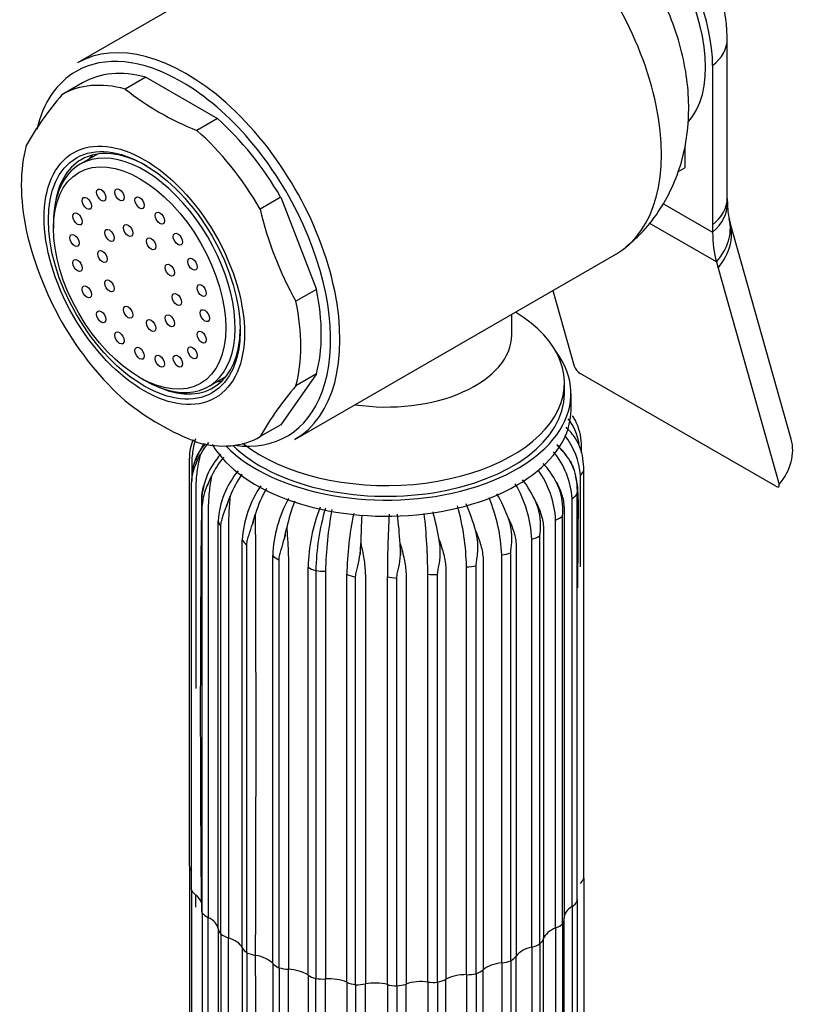
# Model space of a CAD drawing. Units: millimetres. Extents: x -406 to 1624, y 0 to 1281.
# Drawn here: x -77 to -18, y 167 to 242 of the extents above; entities that cross this region are included whole.
import ezdxf

# ---------------------------------------------------------------- set-up
doc = ezdxf.new("R2010")
doc.units = ezdxf.units.MM
for name, color, linetype in [('15936', 7, 'Continuous'), ('41033', 7, 'Continuous'), ('41035', 7, 'Continuous'), ('46498', 7, 'Continuous'), ('47650', 7, 'Continuous'), ('75265', 7, 'Continuous'), ('Défaut', 7, 'Continuous')]:
    doc.layers.add(name, color=color, linetype=linetype)

# ---------------------------------------------------------------- blocks, each defined once
blk = doc.blocks.new('SE2')
at = {"layer": '15936', "color": 7, "linetype": 'Continuous'}
for p, q in [((-70.645, 231.818), (-71.968, 231.054)), ((-73.987, 226.591), (-73.987, 226.183)), ((-67.447, 214.854), (-67.093, 214.65)), ((-62.218, 214.167), (-60.895, 214.931))]:
    blk.add_line(p, q, dxfattribs=at)
for centre, major_axis in [((-67.447, 222.406), (-4.625, 8.011)), ((-70.356, 228.71), (0.25, -0.433)), ((-68.976, 228.725), (0.25, -0.433)), ((-71.451, 228.078), (0.25, -0.433)), ((-67.447, 228.122), (0.25, -0.433)), ((-72.154, 226.891), (0.25, -0.433)), ((-65.917, 226.959), (0.25, -0.433)), ((-68.321, 226.017), (0.25, -0.433)), ((-72.396, 225.264), (0.25, -0.433)), ((-69.735, 225.647), (0.25, -0.433)), ((-64.537, 225.351), (0.25, -0.433)), ((-66.573, 225.008), (0.25, -0.433)), ((-70.275, 224.039), (0.25, -0.433)), ((-72.154, 223.358), (0.25, -0.433)), ((-63.442, 223.454), (0.25, -0.433)), ((-65.158, 223.005), (0.25, -0.433)), ((-69.735, 221.808), (0.25, -0.433)), ((-71.451, 221.359), (0.25, -0.433)), ((-62.739, 221.455), (0.25, -0.433)), ((-64.618, 220.773), (0.25, -0.433)), ((-70.356, 219.462), (0.25, -0.433)), ((-68.321, 219.805), (0.25, -0.433)), ((-62.497, 219.549), (0.25, -0.433)), ((-66.573, 218.796), (0.25, -0.433)), ((-65.158, 219.166), (0.25, -0.433)), ((-68.976, 217.854), (0.25, -0.433)), ((-62.739, 217.922), (0.25, -0.433)), ((-67.447, 216.691), (0.25, -0.433)), ((-63.442, 216.735), (0.25, -0.433)), ((-65.917, 216.088), (0.25, -0.433)), ((-64.537, 216.103), (0.25, -0.433))]:
    blk.add_ellipse(centre, major_axis=major_axis, ratio=0.57735, dxfattribs=at)
for start_param, end_param in [(2.356194, 6.283185), (0, 0.785398)]:
    blk.add_ellipse((-67.093, 222.611), major_axis=(-4.875, 8.444), ratio=0.57735, start_param=start_param, end_param=end_param, dxfattribs=at)
at = {"layer": '41033', "color": 7, "linetype": 'Continuous'}
for p, q in [((-22.85, 228.453), (-22.85, 240.539)), ((-23.96, 238.532), (-23.96, 226.446)), ((-26.081, 232.434), (-26.081, 230.776)), ((-26.607, 230.472), (-26.081, 230.776)), ((-27.728, 228.061), (-23.96, 225.886)), ((-23.672, 223.63), (-28.773, 226.576)), ((-17.997, 210.163), (-22.63, 226.596)), ((-23.96, 226.446), (-23.96, 225.886)), ((-23.672, 223.63), (-23.541, 223.166)), ((-23.541, 223.166), (-18.907, 206.733)), ((-36.084, 221.461), (-34.463, 215.715)), ((-19.171, 206.602), (-34.009, 215.169))]:
    blk.add_line(p, q, dxfattribs=at)
for centre, radius, start, end in [((-11.819, 228.756), 11.035, 181.56734, 183.40081), ((-18.152, 227.975), 4.677, 178.49369, 194.02545), ((-16.481, 228.303), 6.381, 193.27824, 195.50907), ((-33.445, 216.101), 1.09, 200.79345, 238.80322)]:
    blk.add_arc(centre, radius, start, end, dxfattribs=at)
for centre, major_axis, ratio, start_param, end_param in [((-31.738, 243.023), (5.5, -9.526), 0.57735, 0.785398, 3.020479), ((-28.85, 240.539), (-6, 0), 0.57735, 2.523643, 3.143365), ((-28.85, 228.453), (-6, 0), 0.57735, 2.523643, 3.141593), ((-28.842, 227.899), (-5.997, -0.179), 0.604077, 2.503642, 3.146473), ((-28.528, 225.442), (-5.836, -1.392), 0.690985, 2.370639, 3.143785), ((-28.405, 224.968), (-5.775, -1.628), 0.71164, 2.344479, 3.141627), ((-16.181, 230.376), (-5.5, -9.526), 0.57735, 5.497787, 5.7708), ((-23.771, 208.535), (-5.775, -1.628), 0.71164, 2.344479, 3.141593)]:
    blk.add_ellipse(centre, major_axis=major_axis, ratio=ratio, start_param=start_param, end_param=end_param, dxfattribs=at)
for points, knots in [([(-22.85, 240.539), (-22.865, 241.026), (-22.907, 242.05), (-23.279, 243.855), (-23.987, 245.788), (-24.998, 247.661), (-26.283, 249.39), (-27.775, 250.86), (-29.405, 252.004), (-31.085, 252.786), (-32.809, 253.224), (-34.502, 253.288), (-35.797, 253.134), (-36.39, 252.889), (-36.514, 252.837)], [0, 0, 0, 0, 0.063976, 0.158192, 0.254174, 0.351156, 0.44969, 0.551087, 0.644768, 0.734357, 0.819505, 0.901712, 0.982356, 1, 1, 1, 1]), ([(-19.171, 206.602), (-19.077, 206.548), (-18.995, 206.531), (-18.897, 206.578), (-18.882, 206.643), (-18.907, 206.733)], [0, 0, 0, 0, 0.5, 0.5, 1, 1, 1, 1])]:
    blk.add_open_spline(points, degree=3, knots=knots, dxfattribs=at)
at = {"layer": '41035', "color": 7, "linetype": 'Continuous'}
for p, q in [((-71.786, 237.221), (-73.342, 236.323)), ((-66.98, 237.651), (-68.536, 236.753)), ((-66.98, 237.651), (-61.549, 234.515)), ((-61.549, 234.515), (-63.105, 233.617)), ((-56.743, 228.536), (-58.299, 227.638)), ((-56.743, 228.536), (-54.027, 221.537)), ((-54.027, 221.537), (-55.583, 220.639)), ((-54.027, 215.129), (-56.743, 211.266)), ((-54.027, 215.129), (-55.583, 214.231)), ((-56.743, 211.266), (-58.299, 210.368))]:
    blk.add_line(p, q, dxfattribs=at)
for centre, radius, start, end in [((-54.927, 220.493), 24.284, 139.31628, 150.47591), ((-55.292, 253.42), 21.288, 231.52928, 248.47072), ((-32.487, 233.627), 26.498, 193.06171, 209.35033), ((-50.245, 232.04), 26.498, 193.06171, 209.35033), ((-37.168, 198.4), 24.284, 139.31627, 150.47591), ((-55.563, 229.273), 20.754, 231.30956, 248.69044)]:
    blk.add_arc(centre, radius, start, end, dxfattribs=at)
for centre, major_axis, start_param, end_param in [((-64.265, 224.244), (7.5, -12.99), 2.615116, 3.14447), ((-65.82, 223.345), (7.5, -12.99), 2.615116, 3.14447), ((-64.265, 224.244), (7.5, -12.99), 1.567918, 2.097273), ((-65.82, 223.345), (7.5, -12.99), 1.567918, 2.097273), ((-65.82, 223.345), (-7.5, 12.99), 0.520721, 1.050075), ((-66.881, 222.733), (-5, 8.66), 5.497787, 6.283185), ((-66.881, 222.733), (-5, 8.66), 0, 0.647386), ((-65.325, 223.631), (-5, 8.66), 0.156198, 0.224075), ((-64.265, 224.244), (7.5, -12.99), 0.520721, 1.050075), ((-65.82, 223.345), (7.5, -12.99), 0.520721, 1.050075), ((-65.82, 223.345), (-7.5, 12.99), 1.567918, 2.097273), ((-66.881, 222.733), (-5, 8.66), 2.494207, 3.912101), ((-65.325, 223.631), (-5, 8.66), -3.365668, -3.297791), ((-65.82, 223.345), (-7.5, 12.99), 2.615116, 3.14447)]:
    blk.add_ellipse(centre, major_axis=major_axis, ratio=0.57735, start_param=start_param, end_param=end_param, dxfattribs=at)
for major_axis in [(-5.375, 9.31), (5.15, -8.92)]:
    blk.add_ellipse((-67.093, 222.611), major_axis=major_axis, ratio=0.57735, dxfattribs=at)
at = {"layer": '46498', "color": 7, "linetype": 'Continuous'}
for p, q in [((-39.208, 218.097), (-39.208, 219.657)), ((-35.208, 213.629), (-35.208, 214.446)), ((-34.708, 212.404), (-34.708, 213.629))]:
    blk.add_line(p, q, dxfattribs=at)
for centre, major_axis, start_param, end_param in [((-48.708, 214.446), (-13.5, 0), 0.632882, 3.902209), ((-48.708, 218.097), (-9.5, 0), 1.315898, 3.139772), ((-48.708, 213.629), (-14, 0), 0.514036, 3.550653), ((-48.708, 213.629), (-13.5, 0), 0.529383, 3.141593), ((-48.708, 212.404), (-14, 0), 0.330515, 3.141593)]:
    blk.add_ellipse(centre, major_axis=major_axis, ratio=0.57735, start_param=start_param, end_param=end_param, dxfattribs=at)
at = {"layer": '47650', "color": 7, "linetype": 'Continuous'}
for p, q in [((-47.766, 252.822), (-72.161, 238.737)), ((-55.661, 210.158), (-31.266, 224.243))]:
    blk.add_line(p, q, dxfattribs=at)
for centre, major_axis, start_param, end_param in [((-39.516, 238.532), (8.25, -14.289), 0, 3.141593), ((-32.091, 242.819), (5.375, -9.31), 0.18051, 2.937283), ((-63.911, 224.448), (8.25, -14.289), 0, 3.141593), ((-64.265, 224.244), (-8, 13.856), 5.497787, 6.283185), ((-64.265, 224.244), (-8, 13.856), 0, 0.54604), ((-64.265, 224.244), (-8, 13.856), 3.589959, 5.497787), ((-64.265, 224.244), (-8, 13.856), 2.720678, 3.589959)]:
    blk.add_ellipse(centre, major_axis=major_axis, ratio=0.57735, start_param=start_param, end_param=end_param, dxfattribs=at)
blk.add_open_spline([(-30.559, 224.779), (-30.122, 225.135), (-29.247, 225.861), (-28.033, 227.411), (-27.007, 229.229), (-26.279, 231.209), (-25.85, 233.306), (-25.722, 235.518), (-25.91, 237.832), (-26.424, 240.212), (-27.267, 242.597), (-28.421, 244.916), (-29.872, 247.113), (-31.598, 249.125), (-33.505, 250.827), (-34.764, 251.627), (-35.429, 252.041)], degree=3, knots=[0, 0, 0, 0, 0.048261, 0.114744, 0.180515, 0.246511, 0.313765, 0.383331, 0.455997, 0.53176, 0.609545, 0.688132, 0.767674, 0.848901, 0.932739, 1, 1, 1, 1], dxfattribs=at)
at = {"layer": '75265', "color": 7, "linetype": 'Continuous'}
for p, q in [((-34.37, 211.578), (-34.586, 211.948)), ((-34.148, 209.824), (-34.369, 210.221)), ((-34.034, 209.56), (-34.148, 209.824)), ((-33.907, 209.111), (-33.907, 209.619)), ((-63.674, 177.748), (-63.674, 208.718)), ((-63.162, 208.348), (-63.047, 208.606)), ((-63.047, 208.606), (-62.83, 209.028)), ((-34.563, 208.082), (-34.778, 208.506)), ((-34.455, 207.805), (-34.563, 208.082)), ((-62.198, 206.917), (-61.996, 207.364)), ((-33.999, 200.469), (-33.999, 207.409)), ((-33.743, 176.842), (-33.743, 207.813)), ((-63.51, 175.942), (-63.51, 206.912)), ((-62.31, 206.646), (-62.198, 206.917)), ((-35.596, 206.428), (-35.797, 206.877)), ((-35.498, 206.138), (-35.596, 206.428)), ((-60.76, 205.367), (-60.581, 205.838)), ((-34.628, 174.691), (-34.628, 205.662)), ((-34.233, 175.056), (-34.233, 206.026)), ((-62.699, 174.194), (-62.699, 205.165)), ((-60.863, 205.083), (-60.76, 205.367)), ((-37.201, 204.934), (-37.379, 205.406)), ((-37.119, 204.633), (-37.201, 204.934)), ((-58.795, 204.024), (-58.647, 204.514)), ((-39.31, 203.665), (-39.457, 204.157)), ((-35.356, 173.367), (-35.356, 204.337)), ((-61.481, 172.996), (-61.481, 203.967)), ((-61.277, 172.583), (-61.277, 203.553)), ((-58.885, 203.728), (-58.795, 204.024)), ((-56.39, 202.945), (-56.278, 203.452)), ((-39.247, 203.356), (-39.31, 203.665)), ((-35.874, 173.058), (-35.874, 204.029)), ((-56.463, 202.64), (-56.39, 202.945)), ((-41.83, 202.678), (-41.939, 203.185)), ((-41.788, 202.362), (-41.83, 202.678)), ((-37.062, 171.85), (-37.062, 202.821)), ((-59.654, 171.557), (-59.654, 202.527)), ((-59.305, 171.177), (-59.305, 202.148)), ((-50.691, 201.759), (-50.667, 202.282)), ((-47.647, 201.703), (-47.669, 202.227)), ((-44.65, 202.014), (-44.717, 202.532)), ((-44.632, 201.694), (-44.65, 202.014)), ((-37.68, 171.61), (-37.68, 202.581)), ((-57.348, 170.368), (-57.348, 201.339)), ((-50.721, 201.441), (-50.691, 201.759)), ((-47.653, 201.383), (-47.647, 201.703)), ((-39.968, 170.41), (-39.968, 201.381)), ((-39.277, 170.571), (-39.277, 201.542)), ((-56.87, 170.039), (-56.87, 201.009)), ((-54.665, 169.483), (-54.665, 200.453)), ((-42.639, 169.512), (-42.639, 200.482)), ((-41.905, 169.586), (-41.905, 200.556)), ((-54.079, 200.188), (-54.079, 169.218)), ((-53.336, 200.159), (-53.336, 169.188)), ((-51.722, 168.938), (-51.722, 199.909)), ((-51.053, 168.749), (-51.053, 199.72)), ((-48.647, 168.759), (-48.647, 199.73)), ((-47.924, 168.655), (-47.924, 199.625)), ((-45.574, 168.953), (-45.574, 199.924)), ((-44.83, 168.938), (-44.83, 199.908)), ((-63.674, 177.748), (-63.674, 146.777)), ((-33.743, 176.842), (-33.743, 145.872)), ((-63.51, 175.942), (-63.51, 144.971)), ((-34.233, 175.056), (-34.233, 144.085)), ((-62.699, 174.194), (-62.699, 143.224)), ((-34.628, 174.691), (-34.628, 143.721)), ((-61.481, 172.996), (-61.481, 142.026)), ((-35.874, 173.058), (-35.874, 142.088)), ((-35.356, 173.367), (-35.356, 142.397)), ((-61.277, 172.583), (-61.277, 141.612)), ((-59.654, 171.557), (-59.654, 140.586)), ((-37.68, 171.61), (-37.68, 140.639)), ((-37.062, 171.85), (-37.062, 140.88)), ((-59.305, 171.177), (-59.305, 140.207)), ((-39.277, 170.571), (-39.277, 139.601)), ((-57.348, 170.368), (-57.348, 139.398)), ((-56.87, 170.039), (-56.87, 139.068)), ((-39.968, 170.41), (-39.968, 139.44)), ((-54.665, 169.483), (-54.665, 138.512)), ((-54.079, 138.247), (-54.079, 169.218)), ((-53.336, 138.218), (-53.336, 169.188)), ((-42.639, 169.512), (-42.639, 138.541)), ((-41.905, 169.586), (-41.905, 138.615)), ((-51.722, 168.938), (-51.722, 137.968)), ((-51.053, 168.749), (-51.053, 137.779)), ((-48.647, 168.759), (-48.647, 137.789)), ((-47.924, 168.655), (-47.924, 137.684)), ((-45.574, 168.953), (-45.574, 137.983)), ((-44.83, 168.938), (-44.83, 137.967))]:
    blk.add_line(p, q, dxfattribs=at)
for centre, radius, start, end in [((-38.554, 208.996), 4.547, 10.39264, 36.86252), ((-38.125, 209.689), 4.204, 22.94375, 26.70006), ((-38.67, 207.375), 5.157, 33.49122, 45.9949), ((-38.444, 209.586), 4.537, 0.41442, 22.57059), ((-60.588, 208.806), 3.086, 154.87555, 181.61923), ((-39.278, 207.098), 5.289, 3.37005, 39.23474), ((-59.489, 207.177), 4.001, 138.47101, 182.86242), ((-58.617, 207.099), 4.795, 144.94533, 162.14991), ((-57.545, 206.051), 6.066, 140.53602, 150.60949), ((-40.039, 205.319), 6.15, 31.20495, 46.06238), ((-38.537, 207.765), 4.848, 21.73095, 25.1329), ((-38.44, 207.929), 4.699, 358.58384, 20.31286), ((-59.008, 206.635), 4.494, 153.99279, 157.58985), ((-57.183, 205.259), 5.577, 137.45935, 176.55617), ((-55.689, 204.309), 7.008, 140.03015, 154.14822), ((-40.801, 205.277), 6.184, 3.57046, 39.63435), ((-60.098, 206.847), 3.413, 153.89911, 178.9096), ((-43.225, 203.605), 7.363, 3.29422, 35.22841), ((-42.201, 203.464), 7.257, 28.05218, 42.06674), ((-39.814, 205.875), 5.696, 19.79956, 22.79638), ((-54.948, 203.575), 6.545, 140.1378, 176.56602), ((-52.984, 202.821), 8.174, 145.06135, 158.34302), ((-45.265, 201.862), 8.646, 24.19576, 37.24288), ((-39.199, 206.311), 4.974, 356.72103, 17.47635), ((-40.398, 205.803), 6.237, 357.94336, 14.51936), ((-59.823, 205.64), 2.937, 159.41403, 183.32016), ((-58.772, 204.926), 3.934, 154.06918, 176.51242), ((-57.437, 204.794), 5.213, 155.96725, 159.19062), ((-51.795, 202.113), 7.869, 145.00252, 176.98294), ((-49.195, 201.635), 9.88, 150.92653, 163.05602), ((-46.786, 202.147), 9.116, 2.72456, 30.62895), ((-42.065, 204.098), 6.876, 17.26089, 19.81007), ((-47.422, 200.929), 9.935, 151.49103, 177.6328), ((-52.13, 200.953), 12.169, 2.01442, 23.01774), ((-49.53, 200.536), 10.704, 19.77265, 30.88885), ((-40.724, 204.819), 5.39, 354.87869, 14.17056), ((1365.35, 189.423), 1428.192, 179.355769, 180.599229), ((-55.005, 203.117), 6.18, 158.64785, 161.45062), ((-43.64, 200.799), 12.914, 158.86226, 168.14822), ((-40.76, 200.032), 13.912, 159.08991, 178.26482), ((-35.709, 199.782), 18.374, 163.73558, 178.73307), ((-61.616, 200.061), 18.982, 1.27186, 15.3957), ((-55.929, 199.459), 14.478, 14.91284, 23.61365), ((-45.518, 202.505), 8.664, 14.21718, 16.27993), ((2009.52, 187.346), 2043.766, 179.488837, 179.676586), ((-4145.935, 187.782), 4087.322, 359.764414, 0.234555), ((-26.475, 199.734), 26.864, 169.05346, 179.09339), ((-28.136, 199.548), 23.589, 167.82143, 179.12345), ((-0.708, 201.35), 49.967, 176.48536, 178.93093), ((44.595, 199.477), 93.242, 176.93253, 179.8447), ((-134.819, 195.559), 87.405, 4.37483, 5.85952), ((-92.267, 199.477), 46.695, 0.54756, 6.2129), ((-68.398, 198.466), 24.028, 9.7425, 14.90498), ((-43.007, 203.54), 5.988, 353.10032, 10.51855), ((-51.6, 201.675), 7.57, 161.92342, 164.2641), ((-50.794, 201.16), 11.754, 10.76799, 12.30891), ((-46.908, 200.527), 9.785, 165.69068, 167.53093), ((-60.117, 200.106), 18.467, 7.01512, 8.0043), ((-88.637, 199.338), 44.068, 3.065, 3.48138), ((-26.198, 199.304), 24.616, 174.27568, 175.01982), ((62.961, 199.508), 110.63, 178.86283, 179.02883), ((-4364.637, 154.512), 4306.022, 359.781993, 0.21906)]:
    blk.add_arc(centre, radius, start, end, dxfattribs=at)
for centre, major_axis, ratio, start_param, end_param in [((-35.716, 208), (2, 0), 0.57726, 5.745676, 6.120276), ((-60.764, 205.457), (2, 0), 0.577434, 3.022989, 3.120934), ((-36.096, 206.446), (2, 0), 0.577262, 5.536253, 5.910853), ((-60.764, 205.457), (2, 0), 0.577434, 3.120934, 3.397589), ((-37.027, 204.972), (2, 0), 0.577269, 5.326828, 5.701429), ((-59.489, 204.071), (-2, 0), 0.577425, 0.09085, 0.465451), ((-38.468, 203.642), (2, 0), 0.577279, 5.117403, 5.492003), ((-57.743, 202.869), (-2, 0), 0.577413, 0.300302, 0.674903), ((-55.603, 201.902), (-2, 0), 0.577398, 0.509752, 0.884352), ((-40.357, 202.514), (2, 0), 0.577292, 4.907975, 5.282576), ((-53.16, 201.214), (-2, 0), 0.577381, 0.719199, 1.093799), ((-42.611, 201.637), (2, 0), 0.577308, 4.698545, 5.073145), ((-53.572, 201.305), (2, 0), 0.577316, 4.456349, 4.830949), ((-50.524, 200.833), (-2, 0), 0.577363, 0.928642, 1.303243), ((-47.808, 200.778), (-2, 0), 0.577344, 1.138082, 1.512683), ((-45.131, 201.05), (2, 0), 0.577325, 4.489111, 4.863712), ((-61.677, 177.815), (-2, 0), 0.57735, 0.058192, 0.3975), ((-35.716, 177.029), (2, 0), 0.57735, 5.745673, 6.120274), ((-61.581, 176.247), (-2, 0), 0.57735, 0.267631, 0.642232), ((-64.984, 174.777), (-2.25, 0), 0.57735, 3.319294, 3.783825), ((-36.096, 175.476), (2, 0), 0.57735, 5.536234, 5.910834), ((-36.21, 175.23), (-2, 0), 0.57735, 2.990345, 3.141389), ((-60.764, 174.487), (2, 0), 0.57735, 3.141236, 3.39756), ((-60.922, 174.725), (-2, 0), 0.57735, 0.477071, 0.851671), ((-32.978, 173.809), (2.25, 0), 0.57735, 2.394641, 3.155506), ((-63.722, 172.878), (2.25, 0), 0.57735, 0.090806, 0.851671), ((-37.227, 173.775), (-2, 0), 0.57735, 2.780906, 3.155506), ((-59.489, 173.101), (-2, 0), 0.57735, 0.090806, 0.465407), ((-34.577, 171.997), (-2.25, 0), 0.57735, 5.326794, 6.087659), ((-37.027, 174.002), (2, 0), 0.57735, 5.326794, 5.701395), ((-59.73, 173.315), (-2, 0), 0.57735, 0.686511, 1.061111), ((-61.803, 171.173), (2.25, 0), 0.57735, 0.300246, 1.061111), ((-38.746, 172.473), (2, 0), 0.57735, 5.713059, 6.087659), ((-57.743, 171.898), (-2, 0), 0.57735, 0.300246, 0.674846), ((-36.794, 170.416), (-2.25, 0), 0.57735, 5.117355, 5.87822), ((-38.468, 172.671), (2, 0), 0.57735, 5.117355, 5.491955), ((-58.055, 172.079), (-2, 0), 0.57735, 0.89595, 1.27055), ((-59.312, 169.735), (2.25, 0), 0.57735, 0.509685, 1.27055), ((-40.357, 171.543), (2, 0), 0.57735, 4.907915, 5.282516), ((-40.7, 171.383), (2, 0), 0.57735, 5.503619, 5.87822), ((-55.603, 170.932), (-2, 0), 0.57735, 0.509685, 0.884286), ((-55.973, 171.071), (-2, 0), 0.57735, 1.10539, 1.47999), ((-56.358, 168.627), (2.25, 0), 0.57735, 0.719125, 1.47999), ((-43.004, 170.551), (2, 0), 0.57735, 5.29418, 5.66878), ((-39.531, 169.136), (-2.25, 0), 0.57735, 4.907915, 5.66878), ((-53.16, 170.243), (-2, 0), 0.57735, 0.719125, 1.093725), ((-53.572, 170.335), (2, 0), 0.57735, 4.456422, 4.831022), ((-53.069, 167.898), (-2.25, 0), 0.57735, 4.070157, 4.831022), ((-46.072, 167.686), (-2.25, 0), 0.57735, 4.489036, 5.249901), ((-45.557, 170.013), (2, 0), 0.57735, 5.08474, 5.459341), ((-42.67, 168.213), (-2.25, 0), 0.57735, 4.698476, 5.459341), ((-42.611, 170.666), (2, 0), 0.57735, 4.698476, 5.073076), ((-50.524, 169.863), (-2, 0), 0.57735, 0.928564, 1.303165), ((-50.96, 169.903), (2, 0), 0.57735, 4.665861, 5.040462), ((-49.59, 167.58), (-2.25, 0), 0.57735, 4.279597, 5.040462), ((-47.808, 169.807), (-2, 0), 0.57735, 1.138004, 1.512604), ((-48.248, 169.794), (2, 0), 0.57735, 4.875301, 5.249901), ((-45.131, 170.079), (2, 0), 0.57735, 4.489036, 4.863637)]:
    blk.add_ellipse(centre, major_axis=major_axis, ratio=ratio, start_param=start_param, end_param=end_param, dxfattribs=at)
for points, knots in [([(-63.22, 210.188), (-63.273, 209.993), (-63.319, 209.799), (-63.395, 209.415), (-63.425, 209.225), (-63.469, 208.854), (-63.483, 208.672), (-63.495, 208.319), (-63.493, 208.148), (-63.493, 207.801), (-63.493, 207.528), (-63.493, 207.255), (-63.493, 207.155)], [0.01537515, 0.01537515, 0.01537515, 0.01537515, 0.03125, 0.03125, 0.046875, 0.046875, 0.0625, 0.0625, 0.078125, 0.078125, 0.09375, 0.10278608, 0.10278608, 0.10278608, 0.10278608]), ([(-35.758, 209.71), (-35.46, 209.404), (-35.194, 209.101), (-34.945, 208.752), (-34.929, 208.729)], [0.1004664, 0.1004664, 0.1004664, 0.1004664, 0.508137, 0.5367926, 0.5367926, 0.5367926, 0.5367926]), ([(-62.83, 209.028), (-62.936, 208.629), (-63.019, 208.234), (-63.107, 207.65), (-63.131, 207.456), (-63.165, 207.081), (-63.175, 206.898), (-63.184, 206.543), (-63.182, 206.372), (-63.182, 206.026), (-63.182, 205.506), (-63.182, 203.602), (-63.182, 199.101), (-63.182, 194.632), (-63.182, 191.548), (-63.182, 191.234)], [0, 0, 0, 0, 0.03125, 0.03125, 0.046875, 0.046875, 0.0625, 0.0625, 0.078125, 0.078125, 0.09375, 0.125, 0.25, 0.5, 0.5283401, 0.5283401, 0.5283401, 0.5283401]), ([(-61.996, 207.364), (-62.072, 206.955), (-62.131, 206.551), (-62.191, 205.958), (-62.206, 205.762), (-62.228, 205.383), (-62.235, 205.199), (-62.241, 204.844), (-62.24, 204.673), (-62.24, 204.326), (-62.24, 203.807), (-62.24, 201.903), (-62.24, 197.401), (-62.24, 187.706), (-62.24, 179.396), (-62.24, 173.856)], [0, 0, 0, 0, 0.03125, 0.03125, 0.046875, 0.046875, 0.0625, 0.0625, 0.078125, 0.078125, 0.09375, 0.125, 0.25, 0.5, 1, 1, 1, 1]), ([(-35.797, 206.877), (-35.636, 206.577), (-35.503, 206.27), (-35.357, 205.789), (-35.317, 205.624), (-35.259, 205.292), (-35.24, 205.124), (-35.224, 204.781), (-35.227, 204.607), (-35.227, 204.261), (-35.227, 203.742), (-35.227, 201.837), (-35.227, 197.336), (-35.227, 187.641), (-35.227, 179.331), (-35.227, 173.791)], [0, 0, 0, 0, 0.03125, 0.03125, 0.046875, 0.046875, 0.0625, 0.0625, 0.078125, 0.078125, 0.09375, 0.125, 0.25, 0.5, 1, 1, 1, 1]), ([(-60.581, 205.838), (-60.625, 205.421), (-60.656, 205.011), (-60.685, 204.413), (-60.691, 204.216), (-60.701, 203.835), (-60.704, 203.65), (-60.706, 203.295), (-60.705, 203.124), (-60.705, 202.777), (-60.705, 202.258), (-60.705, 200.353), (-60.705, 195.852), (-60.705, 186.157), (-60.705, 177.847), (-60.705, 172.307)], [0, 0, 0, 0, 0.03125, 0.03125, 0.046875, 0.046875, 0.0625, 0.0625, 0.078125, 0.078125, 0.09375, 0.125, 0.25, 0.5, 1, 1, 1, 1]), ([(-61.277, 203.553), (-61.277, 203.69), (-61.26, 203.814), (-61.209, 204.055), (-61.174, 204.173), (-61.056, 204.541), (-60.963, 204.803), (-60.863, 205.083)], [0, 0, 0, 0, 0.25, 0.25, 0.5, 0.5, 1, 1, 1, 1]), ([(-37.379, 205.406), (-37.214, 205.086), (-37.075, 204.762), (-36.921, 204.263), (-36.879, 204.094), (-36.817, 203.754), (-36.797, 203.584), (-36.78, 203.239), (-36.784, 203.066), (-36.784, 202.72), (-36.784, 202.2), (-36.784, 200.296), (-36.784, 196.909), (-36.784, 193.868), (-36.784, 192.213)], [0, 0, 0, 0, 0.03125, 0.03125, 0.046875, 0.046875, 0.0625, 0.0625, 0.078125, 0.078125, 0.09375, 0.125, 0.25, 0.3994096, 0.3994096, 0.3994096, 0.3994096]), ([(-39.457, 204.157), (-39.293, 203.817), (-39.155, 203.477), (-39, 202.959), (-38.958, 202.784), (-38.895, 202.437), (-38.875, 202.264), (-38.858, 201.918), (-38.862, 201.745), (-38.862, 201.398), (-38.862, 200.879), (-38.862, 198.975), (-38.862, 194.473), (-38.862, 184.778), (-38.862, 176.468), (-38.862, 170.928)], [0, 0, 0, 0, 0.03125, 0.03125, 0.046875, 0.046875, 0.0625, 0.0625, 0.078125, 0.078125, 0.09375, 0.125, 0.25, 0.5, 1, 1, 1, 1]), ([(-59.305, 202.148), (-59.305, 202.284), (-59.286, 202.41), (-59.227, 202.658), (-59.188, 202.781), (-59.064, 203.164), (-58.975, 203.437), (-58.885, 203.728)], [0, 0, 0, 0, 0.25, 0.25, 0.5, 0.5, 1, 1, 1, 1]), ([(-56.278, 203.452), (-56.253, 203.033), (-56.226, 202.623), (-56.191, 202.025), (-56.18, 201.828), (-56.164, 201.448), (-56.158, 201.264), (-56.153, 200.909), (-56.154, 200.738), (-56.154, 200.391), (-56.154, 199.872), (-56.154, 197.967), (-56.154, 193.466), (-56.154, 183.771), (-56.154, 175.461), (-56.154, 169.921)], [0, 0, 0, 0, 0.03125, 0.03125, 0.046875, 0.046875, 0.0625, 0.0625, 0.078125, 0.078125, 0.09375, 0.125, 0.25, 0.5, 1, 1, 1, 1]), ([(-39.277, 201.542), (-39.277, 201.678), (-39.262, 201.822), (-39.228, 202.118), (-39.21, 202.27), (-39.181, 202.733), (-39.195, 203.045), (-39.247, 203.356)], [0, 0, 0, 0, 0.25, 0.25, 0.5, 0.5, 1, 1, 1, 1]), ([(-56.87, 201.009), (-56.87, 201.146), (-56.849, 201.274), (-56.785, 201.53), (-56.744, 201.657), (-56.62, 202.055), (-56.537, 202.339), (-56.463, 202.64)], [0, 0, 0, 0, 0.25, 0.25, 0.5, 0.5, 1, 1, 1, 1]), ([(-41.939, 203.185), (-41.784, 202.826), (-41.652, 202.469), (-41.504, 201.932), (-41.463, 201.753), (-41.403, 201.398), (-41.383, 201.223), (-41.366, 200.875), (-41.37, 200.702), (-41.37, 200.356), (-41.37, 199.836), (-41.37, 197.932), (-41.37, 193.43), (-41.37, 183.735), (-41.37, 175.425), (-41.37, 169.885)], [0, 0, 0, 0, 0.03125, 0.03125, 0.046875, 0.046875, 0.0625, 0.0625, 0.078125, 0.078125, 0.09375, 0.125, 0.25, 0.5, 1, 1, 1, 1]), ([(-50.667, 202.282), (-50.577, 201.877), (-50.497, 201.481), (-50.403, 200.899), (-50.377, 200.707), (-50.337, 200.333), (-50.324, 200.152), (-50.313, 199.798), (-50.315, 199.627), (-50.315, 199.28), (-50.315, 198.761), (-50.315, 196.857), (-50.315, 192.355), (-50.315, 182.66), (-50.315, 174.35), (-50.315, 168.81)], [0, 0, 0, 0, 0.03125, 0.03125, 0.046875, 0.046875, 0.0625, 0.0625, 0.078125, 0.078125, 0.09375, 0.125, 0.25, 0.5, 1, 1, 1, 1]), ([(-47.669, 202.227), (-47.553, 201.834), (-47.45, 201.448), (-47.333, 200.88), (-47.3, 200.691), (-47.251, 200.323), (-47.235, 200.143), (-47.221, 199.791), (-47.224, 199.619), (-47.224, 199.273), (-47.224, 198.753), (-47.224, 196.849), (-47.224, 192.348), (-47.224, 182.653), (-47.224, 174.342), (-47.224, 168.802)], [0, 0, 0, 0, 0.03125, 0.03125, 0.046875, 0.046875, 0.0625, 0.0625, 0.078125, 0.078125, 0.09375, 0.125, 0.25, 0.5, 1, 1, 1, 1]), ([(-44.717, 202.532), (-44.578, 202.155), (-44.458, 201.783), (-44.323, 201.229), (-44.285, 201.045), (-44.229, 200.683), (-44.211, 200.505), (-44.195, 200.155), (-44.198, 199.983), (-44.198, 199.637), (-44.198, 199.117), (-44.198, 197.213), (-44.198, 192.711), (-44.198, 183.016), (-44.198, 174.706), (-44.198, 169.166)], [0, 0, 0, 0, 0.03125, 0.03125, 0.046875, 0.046875, 0.0625, 0.0625, 0.078125, 0.078125, 0.09375, 0.125, 0.25, 0.5, 1, 1, 1, 1]), ([(-41.905, 200.556), (-41.905, 200.693), (-41.886, 200.835), (-41.841, 201.126), (-41.816, 201.276), (-41.763, 201.733), (-41.757, 202.046), (-41.788, 202.362)], [0, 0, 0, 0, 0.25, 0.25, 0.5, 0.5, 1, 1, 1, 1]), ([(-51.053, 199.72), (-51.053, 199.857), (-51.029, 199.991), (-50.965, 200.261), (-50.926, 200.399), (-50.816, 200.825), (-50.757, 201.126), (-50.721, 201.441)], [0, 0, 0, 0, 0.25, 0.25, 0.5, 0.5, 1, 1, 1, 1]), ([(-47.924, 199.625), (-47.924, 199.762), (-47.901, 199.899), (-47.841, 200.177), (-47.805, 200.319), (-47.71, 200.758), (-47.667, 201.065), (-47.653, 201.383)], [0, 0, 0, 0, 0.25, 0.25, 0.5, 0.5, 1, 1, 1, 1]), ([(-44.83, 199.908), (-44.83, 200.045), (-44.809, 200.184), (-44.755, 200.47), (-44.723, 200.616), (-44.648, 201.065), (-44.623, 201.376), (-44.632, 201.694)], [0, 0, 0, 0, 0.25, 0.25, 0.5, 0.5, 1, 1, 1, 1]), ([(-36.784, 192.213), (-36.784, 191.098), (-36.784, 184.444), (-36.784, 177.789), (-36.784, 172.249)], [0.3994096, 0.3994096, 0.3994096, 0.3994096, 0.5, 1, 1, 1, 1]), ([(-61.996, 140.979), (-62.072, 141.218), (-62.131, 141.476), (-62.191, 141.904), (-62.206, 142.054), (-62.228, 142.365), (-62.235, 142.527), (-62.241, 142.864), (-62.24, 143.039), (-62.24, 143.385), (-62.24, 143.905), (-62.24, 145.809), (-62.24, 150.31), (-62.24, 160.006), (-62.24, 168.316), (-62.24, 173.856)], [0, 0, 0, 0, 0.03125, 0.03125, 0.046875, 0.046875, 0.0625, 0.0625, 0.078125, 0.078125, 0.09375, 0.125, 0.25, 0.5, 1, 1, 1, 1]), ([(-35.404, 141.561), (-35.356, 141.739), (-35.317, 141.918), (-35.259, 142.274), (-35.24, 142.452), (-35.224, 142.801), (-35.227, 142.974), (-35.227, 143.32), (-35.227, 143.839), (-35.227, 145.744), (-35.227, 150.245), (-35.227, 159.94), (-35.227, 168.251), (-35.227, 173.791)], [0.0314534, 0.0314534, 0.0314534, 0.0314534, 0.046875, 0.046875, 0.0625, 0.0625, 0.078125, 0.078125, 0.09375, 0.125, 0.25, 0.5, 1, 1, 1, 1]), ([(-60.581, 139.452), (-60.625, 139.684), (-60.656, 139.936), (-60.685, 140.359), (-60.691, 140.508), (-60.701, 140.817), (-60.704, 140.978), (-60.706, 141.314), (-60.705, 141.49), (-60.705, 141.836), (-60.705, 142.355), (-60.705, 144.26), (-60.705, 148.761), (-60.705, 158.456), (-60.705, 166.767), (-60.705, 172.307)], [0, 0, 0, 0, 0.03125, 0.03125, 0.046875, 0.046875, 0.0625, 0.0625, 0.078125, 0.078125, 0.09375, 0.125, 0.25, 0.5, 1, 1, 1, 1]), ([(-37.027, 139.86), (-37.008, 139.918), (-36.989, 139.976), (-36.921, 140.209), (-36.879, 140.386), (-36.817, 140.737), (-36.797, 140.912), (-36.78, 141.259), (-36.784, 141.432), (-36.784, 141.778), (-36.784, 142.298), (-36.784, 144.202), (-36.784, 148.704), (-36.784, 158.399), (-36.784, 166.709), (-36.784, 172.249)], [0.0259906, 0.0259906, 0.0259906, 0.0259906, 0.03125, 0.03125, 0.046875, 0.046875, 0.0625, 0.0625, 0.078125, 0.078125, 0.09375, 0.125, 0.25, 0.5, 1, 1, 1, 1]), ([(-39.211, 138.294), (-39.151, 138.439), (-39.098, 138.586), (-39, 138.904), (-38.958, 139.076), (-38.895, 139.42), (-38.875, 139.592), (-38.858, 139.938), (-38.862, 140.111), (-38.862, 140.457), (-38.862, 140.977), (-38.862, 142.881), (-38.862, 147.382), (-38.862, 157.078), (-38.862, 165.388), (-38.862, 170.928)], [0.0172411, 0.0172411, 0.0172411, 0.0172411, 0.03125, 0.03125, 0.046875, 0.046875, 0.0625, 0.0625, 0.078125, 0.078125, 0.09375, 0.125, 0.25, 0.5, 1, 1, 1, 1]), ([(-56.278, 137.066), (-56.253, 137.295), (-56.226, 137.547), (-56.191, 137.971), (-56.18, 138.12), (-56.164, 138.431), (-56.158, 138.592), (-56.153, 138.929), (-56.154, 139.104), (-56.154, 139.45), (-56.154, 139.969), (-56.154, 141.874), (-56.154, 146.375), (-56.154, 156.07), (-56.154, 164.381), (-56.154, 169.921)], [0, 0, 0, 0, 0.03125, 0.03125, 0.046875, 0.046875, 0.0625, 0.0625, 0.078125, 0.078125, 0.09375, 0.125, 0.25, 0.5, 1, 1, 1, 1]), ([(-41.939, 136.799), (-41.784, 137.088), (-41.652, 137.394), (-41.504, 137.878), (-41.463, 138.045), (-41.403, 138.381), (-41.383, 138.551), (-41.366, 138.894), (-41.37, 139.068), (-41.37, 139.414), (-41.37, 139.934), (-41.37, 141.838), (-41.37, 146.34), (-41.37, 156.035), (-41.37, 164.345), (-41.37, 169.885)], [0, 0, 0, 0, 0.03125, 0.03125, 0.046875, 0.046875, 0.0625, 0.0625, 0.078125, 0.078125, 0.09375, 0.125, 0.25, 0.5, 1, 1, 1, 1]), ([(-44.717, 136.146), (-44.578, 136.418), (-44.458, 136.707), (-44.323, 137.175), (-44.285, 137.337), (-44.229, 137.666), (-44.211, 137.833), (-44.195, 138.175), (-44.198, 138.349), (-44.198, 138.695), (-44.198, 139.215), (-44.198, 141.119), (-44.198, 145.621), (-44.198, 155.316), (-44.198, 163.626), (-44.198, 169.166)], [0, 0, 0, 0, 0.03125, 0.03125, 0.046875, 0.046875, 0.0625, 0.0625, 0.078125, 0.078125, 0.09375, 0.125, 0.25, 0.5, 1, 1, 1, 1]), ([(-50.667, 135.897), (-50.577, 136.14), (-50.497, 136.405), (-50.403, 136.845), (-50.377, 136.999), (-50.337, 137.316), (-50.324, 137.48), (-50.313, 137.818), (-50.315, 137.993), (-50.315, 138.339), (-50.315, 138.859), (-50.315, 140.763), (-50.315, 145.264), (-50.315, 154.959), (-50.315, 163.27), (-50.315, 168.81)], [0, 0, 0, 0, 0.03125, 0.03125, 0.046875, 0.046875, 0.0625, 0.0625, 0.078125, 0.078125, 0.09375, 0.125, 0.25, 0.5, 1, 1, 1, 1]), ([(-47.669, 135.841), (-47.553, 136.097), (-47.45, 136.373), (-47.333, 136.825), (-47.3, 136.983), (-47.251, 137.305), (-47.235, 137.471), (-47.221, 137.811), (-47.224, 137.985), (-47.224, 138.332), (-47.224, 138.851), (-47.224, 140.755), (-47.224, 145.257), (-47.224, 154.952), (-47.224, 163.262), (-47.224, 168.802)], [0, 0, 0, 0, 0.03125, 0.03125, 0.046875, 0.046875, 0.0625, 0.0625, 0.078125, 0.078125, 0.09375, 0.125, 0.25, 0.5, 1, 1, 1, 1])]:
    blk.add_open_spline(points, degree=3, knots=knots, dxfattribs=at)
for points in [[(-34.778, 208.506), (-34.682, 208.322), (-34.597, 208.135), (-34.524, 207.941)], [(-63.182, 174.63), (-63.182, 174.938), (-63.182, 175.247), (-63.182, 175.555)]]:
    blk.add_open_spline(points, degree=3, dxfattribs=at)

msp = doc.modelspace()

# ---------------------------------------------------------------- block references
at = {"layer": 'Défaut'}
msp.add_blockref('SE2', (0, 0), dxfattribs=at)

doc.saveas('drawing.dxf')
